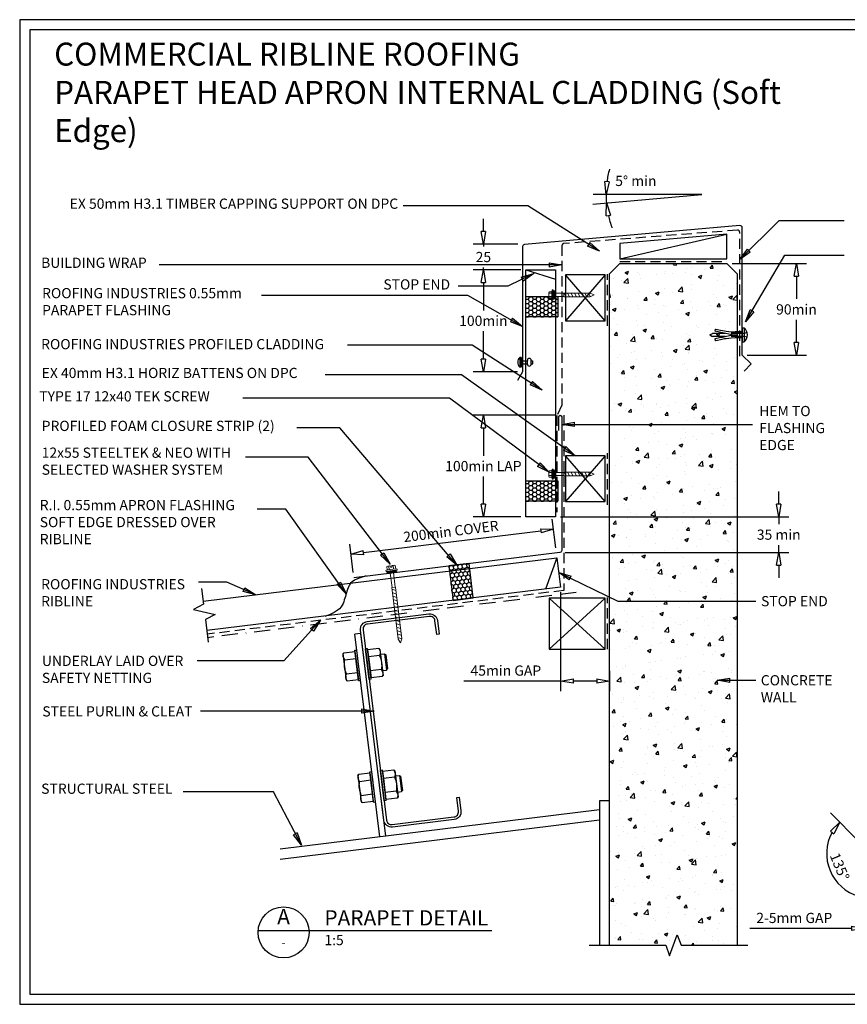
# Model space of a CAD drawing. Units: millimetres. Extents: x 0 to 1326, y -965 to 0.
# Drawn here: x 0 to 811, y -965 to 0 of the extents above; entities that cross this region are included whole.
import ezdxf
from ezdxf.enums import TextEntityAlignment as Align

# ---------------------------------------------------------------- set-up
doc = ezdxf.new("R2010")
doc.units = ezdxf.units.MM
doc.header["$LTSCALE"] = 5
doc.header["$MEASUREMENT"] = 0
for name, pattern in [('BORDER2', [22.225, 6.35, -3.175, 6.35, -3.175, 0, -3.175]), ('DASHED', [3, 2, -1]), ('HIDDEN2', [4.7625, 3.175, -1.5875])]:
    doc.linetypes.add(name, pattern=pattern)
for name, color, linetype in [('Bldg paper', 1, 'DASHED'), ('Border', 7, 'Continuous'), ('BREAK', 8, 'Continuous'), ('DIM', 1, 'Continuous'), ('FLASHING', 3, 'Continuous'), ('HATCH', 8, 'Continuous'), ('MESH', 4, 'BORDER2'), ('PANEL', 4, 'Continuous'), ('PROFILE', 2, 'Continuous'), ('PURLIN', 7, 'Continuous'), ('Screws', 7, 'Continuous'), ('Structural', 7, 'Continuous'), ('Text1', 2, 'Continuous'), ('Text2', 7, 'Continuous'), ('TIMBER', 1, 'Continuous')]:
    doc.layers.add(name, color=color, linetype=linetype)
doc.styles.add('RS0', font='romans')
doc.styles.add('STYLUS', font='stylu.ttf')
doc.dimstyles.new('dim_5', dxfattribs={"dimscale": 5, "dimtxt": 2, "dimasz": 2.5, "dimexe": 2, "dimexo": 1, "dimgap": 1, "dimtad": 1, "dimdec": 0, "dimzin": 0, "dimdsep": 46, "dimtxsty": 'STYLUS', "dimblk": 'CLOSEDBLANK', "dimcen": 1, "dimdle": 1, "dimclrd": 6, "dimclre": 6, "dimclrt": 7, "dimadec": 0, "dimazin": 0, "dimtfac": 1, "dimtdec": 0, "dimtmove": 0, "dimatfit": 3, "dimldrblk": 'CLOSEDBLANK', "dimfxl": 0, "dimtolj": 1, "dimtzin": 0, "dimarcsym": 0})

# ---------------------------------------------------------------- blocks, each defined once
blk = doc.blocks.new('LABEL')
at = {"color": 7, "linetype": 'Continuous'}
blk.add_line((-9.97, 0.77), (9.97, 0.77), dxfattribs=at)
at = {"color": 2, "linetype": 'Continuous'}
blk.add_circle((0, 0), 10, dxfattribs=at)
at = {"color": 4, "linetype": 'Continuous', "style": 'RS0'}
blk.add_attdef('VN', text='', height=5, dxfattribs=at).set_placement((0, 5.43), align=Align.MIDDLE)
blk.add_attdef('TITLE', (16, 2.71), '', height=5, dxfattribs=at)
at = {"color": 2, "linetype": 'Continuous', "style": 'RS0'}
blk.add_attdef('DWGREF', text='', height=3.5, dxfattribs=at).set_placement((0, -4.3), align=Align.MIDDLE)
at = {"color": 7, "linetype": 'Continuous', "style": 'RS0'}
blk.add_attdef('DWGSCALE', (16, -5), '', height=2, dxfattribs=at)
blk = doc.blocks.new('_ClosedBlank')
at = {"color": 0, "linetype": 'ByBlock', "lineweight": -2}
for p, q in [((-1, 0.167), (0, 0)), ((-1, 0.167), (-1, -0.167)), ((0, 0), (-1, -0.167))]:
    blk.add_line(p, q, dxfattribs=at)
blk = doc.blocks.new('*D7')
at = {"layer": 'Defpoints', "color": 0}
for p in [(794.55, -777.49), (823.02, -805.96), (790.85, -817.32), (834.38, -826.68), (834.38, -875.08)]:
    blk.add_point(p, dxfattribs=at)
at = {"layer": 'DIM', "color": 6, "lineweight": -2}
blk.add_arc((834.38, -817.32), 43.54, 151.50805, 253.49195, dxfattribs=at)
at = {"layer": 'DIM', "color": 6, "lineweight": -2, "xscale": 12.5, "yscale": 12.5, "zscale": 12.5}
for p, rotation in [((803.6, -786.54), 53.25402438895785), ((834.38, -860.86), 351.7459756110381)]:
    blk.add_blockref('_ClosedBlank', p, dxfattribs=dict(at, rotation=rotation))
at = {"layer": 'DIM', "color": 7, "insert": (803.6, -830.07), "char_height": 10, "attachment_point": 5, "rotation": 292.5, "style": 'STYLUS'}
blk.add_mtext('\\A1;135°', dxfattribs=at)
blk = doc.blocks.new('*D10')
at = {"layer": 'Defpoints', "color": 0}
for p in [(834.38, -826.68), (827.61, -890.61), (827.61, -890.61)]:
    blk.add_point(p, dxfattribs=at)
at = {"layer": 'DIM', "color": 6, "lineweight": -2}
for p, q in [((834.38, -831.68), (834.38, -900.61)), ((827.61, -885.61), (827.61, -880.61)), ((815.11, -890.61), (715.57, -890.61)), ((834.38, -890.61), (827.61, -890.61)), ((846.88, -890.61), (859.38, -890.61))]:
    blk.add_line(p, q, dxfattribs=at)
at = {"layer": 'DIM', "color": 6, "lineweight": -2, "xscale": 12.5, "yscale": 12.5, "zscale": 12.5}
blk.add_blockref('_ClosedBlank', (827.61, -890.61), dxfattribs=at)
at = {"layer": 'DIM', "color": 6, "lineweight": -2, "xscale": 12.5, "yscale": 12.5, "zscale": 12.5, "rotation": 180}
blk.add_blockref('_ClosedBlank', (834.38, -890.61), dxfattribs=at)
at = {"layer": 'DIM', "color": 7, "insert": (759.09, -880.35), "char_height": 10, "attachment_point": 5, "style": 'STYLUS'}
blk.add_mtext('\\A1;2-5mm GAP', dxfattribs=at)
blk = doc.blocks.new('*D12')
at = {"layer": 'Defpoints', "color": 0}
for p in [(523.12, -499.42), (525.95, -522.49), (327.44, -546.87)]:
    blk.add_point(p, dxfattribs=at)
at = {"layer": 'DIM', "color": 6, "lineweight": -2}
for p, q in [((525.34, -517.53), (521.9, -489.5)), ((337.01, -522.27), (510.71, -500.95)), ((326.83, -541.9), (323.39, -513.87))]:
    blk.add_line(p, q, dxfattribs=at)
at = {"layer": 'DIM', "color": 6, "lineweight": -2, "xscale": 12.5, "yscale": 12.5, "zscale": 12.5}
for p, rotation in [((523.12, -499.42), 6.999962815306948), ((324.61, -523.8), 186.9999628153069)]:
    blk.add_blockref('_ClosedBlank', p, dxfattribs=dict(at, rotation=rotation))
at = {"layer": 'DIM', "color": 7, "insert": (422.61, -501.43), "char_height": 10, "attachment_point": 5, "rotation": 6.99996, "style": 'STYLUS'}
blk.add_mtext('\\A1;200min COVER ', dxfattribs=at)
blk = doc.blocks.new('55 screw')
at = {"layer": 'Screws'}
h = blk.add_hatch(dxfattribs=at)
h.set_pattern_fill('ANSI31', color=256, angle=-7, style=0)
h.set_pattern_definition([(38, (-161857.66035, 99437.32116), (-0.0769577, 0.0985013), [])])
h.paths.add_polyline_path([(-161848.42, 99439.29), (-161857.42, 99439.29), (-161857.42, 99437.29), (-161848.42, 99437.29)])
at = {"layer": 'Screws', "linetype": 'Continuous', "lineweight": 13}
for p, q in [((-161857.16, 99440.67), (-161857.16, 99444.13)), ((-161853.67, 99444.43), (-161856.1, 99444.43)), ((-161855.04, 99440.67), (-161855.04, 99444.13)), ((-161853.67, 99444.43), (-161853.67, 99442.88)), ((-161849.73, 99444.43), (-161852.17, 99444.43)), ((-161852.17, 99444.43), (-161852.17, 99442.88)), ((-161850.8, 99440.67), (-161850.8, 99444.13)), ((-161848.67, 99440.67), (-161848.67, 99444.13)), ((-161857.16, 99440.67), (-161858.39, 99440.32)), ((-161858.39, 99439.29), (-161858.39, 99440.32)), ((-161847.45, 99439.29), (-161858.39, 99439.29)), ((-161857.42, 99437.29), (-161857.42, 99439.29)), ((-161857.42, 99437.29), (-161848.42, 99437.29)), ((-161848.67, 99440.67), (-161857.16, 99440.67)), ((-161854.51, 99437.29), (-161854.51, 99423.04)), ((-161852.17, 99442.88), (-161853.67, 99442.88)), ((-161851.33, 99437.29), (-161851.33, 99423.04)), ((-161847.45, 99440.32), (-161848.67, 99440.67)), ((-161848.42, 99437.29), (-161848.42, 99439.29)), ((-161847.45, 99439.29), (-161847.45, 99440.32)), ((-161854.72, 99423.04), (-161854.72, 99371.92)), ((-161854.72, 99423.04), (-161851.12, 99423.04)), ((-161851.12, 99423.04), (-161851.12, 99371.92)), ((-161852.92, 99368.04), (-161854.72, 99371.92)), ((-161852.92, 99368.04), (-161851.12, 99371.92))]:
    blk.add_line(p, q, dxfattribs=at)
at = {"layer": 'Screws', "color": 8, "linetype": 'Continuous', "lineweight": 13}
for p, q in [((-161851.12, 99419.5), (-161854.72, 99421.4)), ((-161851.12, 99416.1), (-161854.72, 99418)), ((-161851.12, 99412.69), (-161854.72, 99414.59)), ((-161851.12, 99409.29), (-161854.72, 99411.19)), ((-161851.12, 99405.88), (-161854.72, 99407.79)), ((-161851.12, 99402.48), (-161854.72, 99404.38)), ((-161851.12, 99399.07), (-161854.72, 99400.98)), ((-161851.12, 99395.67), (-161854.72, 99397.57)), ((-161851.12, 99392.26), (-161854.72, 99394.17)), ((-161851.12, 99388.86), (-161854.72, 99390.76)), ((-161851.12, 99385.45), (-161854.72, 99387.36)), ((-161851.12, 99382.05), (-161854.72, 99383.95)), ((-161851.12, 99378.65), (-161854.72, 99380.55)), ((-161851.12, 99375.24), (-161854.72, 99377.14)), ((-161851.12, 99371.84), (-161854.72, 99373.74))]:
    blk.add_line(p, q, dxfattribs=at)
at = {"layer": 'Screws', "linetype": 'Continuous', "lineweight": 13}
for centre, radius, start, end in [((-161856.1, 99442.42), 2.01, 58.10921, 121.89079), ((-161852.92, 99436.85), 7.58, 95.67863, 106.2602), ((-161852.92, 99436.85), 7.58, 73.7398, 84.32137), ((-161849.73, 99442.42), 2.01, 58.10921, 121.89079)]:
    blk.add_arc(centre, radius, start, end, dxfattribs=at)
blk = doc.blocks.new('CLEAT')
at = {"layer": 'Screws', "linetype": 'Continuous'}
for p, q in [((-14.54, 184.1), (-16.53, 183.86)), ((-12.87, 154.08), (-16.53, 183.86)), ((-10.89, 154.32), (-14.54, 184.1)), ((-3.49, 184.31), (-14.41, 182.96)), ((-2.37, 183.43), (-3.49, 184.31)), ((-2.37, 183.43), (0.76, 157.91)), ((-38.01, 174.17), (-41.98, 173.68)), ((-38.6, 178.99), (-37.73, 180.1)), ((-38.6, 178.99), (-35.47, 153.47)), ((-37.73, 180.1), (-26.81, 181.44)), ((-36.89, 173.22), (-25.97, 174.56)), ((-26.95, 182.58), (-24.97, 182.82)), ((-23.3, 152.8), (-26.95, 182.58)), ((-26.81, 181.44), (-25.97, 174.56)), ((-25.97, 174.56), (-23.43, 153.94)), ((-21.31, 153.04), (-24.97, 182.82)), ((-14.41, 182.96), (-13.56, 176.09)), ((-2.64, 177.43), (-13.56, 176.09)), ((-13.56, 176.09), (-11.03, 155.46)), ((-41.98, 173.68), (-42.85, 172.56)), ((-42.85, 172.56), (-41.14, 158.67)), ((-41.98, 173.68), (-40.03, 157.8)), ((-40.03, 157.8), (-41.14, 158.67)), ((-36.06, 158.29), (-40.03, 157.8)), ((-35.2, 159.47), (-24.28, 160.81)), ((-0.95, 163.68), (-11.87, 162.33)), ((-0.11, 156.8), (-11.03, 155.46)), ((0.76, 157.91), (-0.11, 156.8)), ((-35.47, 153.47), (-34.35, 152.59)), ((-34.35, 152.59), (-23.43, 153.94)), ((-23.3, 152.8), (-21.31, 153.04)), ((-10.89, 154.32), (-12.87, 154.08)), ((-23.98, 59.88), (-23.11, 61)), ((-23.98, 59.88), (-20.84, 34.36)), ((-23.11, 61), (-12.19, 62.34)), ((-12.33, 63.47), (-10.34, 63.71)), ((-8.67, 33.69), (-12.33, 63.47)), ((-12.19, 62.34), (-11.34, 55.46)), ((-6.69, 33.94), (-10.34, 63.71)), ((0.08, 64.99), (-1.91, 64.75)), ((1.75, 34.97), (-1.91, 64.75)), ((3.74, 35.22), (0.08, 64.99)), ((11.14, 65.2), (0.22, 63.86)), ((0.22, 63.86), (1.06, 56.98)), ((11.98, 58.32), (1.06, 56.98)), ((12.25, 64.33), (11.14, 65.2)), ((12.25, 64.33), (15.39, 38.81)), ((-27.35, 54.57), (-28.23, 53.46)), ((-28.23, 53.46), (-26.52, 39.56)), ((-23.38, 55.06), (-27.35, 54.57)), ((-27.35, 54.57), (-25.4, 38.69)), ((-22.26, 54.12), (-11.34, 55.46)), ((-11.34, 55.46), (-8.81, 34.83)), ((1.06, 56.98), (3.6, 36.35)), ((-25.4, 38.69), (-26.52, 39.56)), ((-21.43, 39.18), (-25.4, 38.69)), ((-20.57, 40.37), (-9.65, 41.71)), ((13.67, 44.57), (2.75, 43.23)), ((15.39, 38.81), (14.51, 37.69)), ((-20.84, 34.36), (-19.73, 33.49)), ((-19.73, 33.49), (-8.81, 34.83)), ((-8.67, 33.69), (-6.69, 33.94)), ((3.74, 35.22), (1.75, 34.97)), ((14.51, 37.69), (3.6, 36.35))]:
    blk.add_line(p, q, dxfattribs=at)
for centre, radius, start, end in [((-8.52, 180.2), 6.5, 334.79577, 39.20423), ((-31.85, 177.33), 6.5, 154.79577, 219.20423), ((-25.12, 167.69), 24.5, 350.57358, 23.42642), ((-12.72, 169.21), 24.5, 170.57358, 203.42642), ((-29.32, 156.7), 6.5, 154.79577, 219.20423), ((-5.99, 159.57), 6.5, 334.79577, 39.20423), ((-17.22, 58.23), 6.5, 154.79577, 219.20423), ((6.1, 61.09), 6.5, 334.79577, 39.20423), ((-10.5, 48.58), 24.5, 350.57358, 23.42642), ((1.91, 50.11), 24.5, 170.57358, 203.42642), ((-14.69, 37.6), 6.5, 154.79577, 219.20423), ((8.63, 40.46), 6.5, 334.79577, 39.20423)]:
    blk.add_arc(centre, radius, start, end, dxfattribs=at)
at = {"layer": 'Structural', "linetype": 'Continuous'}
for p, q in [((-24.37, 198.51), (-18.42, 199.24)), ((0, 0), (-24.37, 198.51)), ((5.96, 0.73), (-18.42, 199.24))]:
    blk.add_line(p, q, dxfattribs=at)
blk = doc.blocks.new('*D13')
at = {"layer": 'Defpoints', "color": 0}
for p in [(693.13, -238.94), (708.06, -328.94), (761.23, -328.94)]:
    blk.add_point(p, dxfattribs=at)
at = {"layer": 'DIM', "color": 6, "lineweight": -2}
for p, q in [((698.13, -238.94), (771.23, -238.94)), ((761.23, -251.44), (761.23, -273.74)), ((761.23, -316.44), (761.23, -294.15)), ((713.06, -328.94), (771.23, -328.94))]:
    blk.add_line(p, q, dxfattribs=at)
at = {"layer": 'DIM', "color": 6, "lineweight": -2, "xscale": 12.5, "yscale": 12.5, "zscale": 12.5}
for p, rotation in [((761.23, -238.94), 90), ((761.23, -328.94), 270)]:
    blk.add_blockref('_ClosedBlank', p, dxfattribs=dict(at, rotation=rotation))
at = {"layer": 'DIM', "color": 7, "insert": (761.23, -283.94), "char_height": 12.5, "attachment_point": 5, "style": 'STYLUS'}
blk.add_mtext('\\A1;{\\H0.8x;90min}', dxfattribs=at)
blk = doc.blocks.new('*D18')
at = {"layer": 'Defpoints', "color": 0}
for p in [(530.08, -556.17), (578.13, -633.04), (530.08, -648.18)]:
    blk.add_point(p, dxfattribs=at)
at = {"layer": 'DIM', "color": 6, "lineweight": -2}
for p, q in [((530.08, -561.17), (530.08, -658.18)), ((578.13, -638.04), (578.13, -658.18)), ((530.08, -648.18), (435.32, -648.18)), ((565.63, -648.18), (542.58, -648.18))]:
    blk.add_line(p, q, dxfattribs=at)
at = {"layer": 'DIM', "color": 6, "lineweight": -2, "xscale": 12.5, "yscale": 12.5, "zscale": 12.5, "rotation": 180}
blk.add_blockref('_ClosedBlank', (530.08, -648.18), dxfattribs=at)
at = {"layer": 'DIM', "color": 6, "lineweight": -2, "xscale": 12.5, "yscale": 12.5, "zscale": 12.5}
blk.add_blockref('_ClosedBlank', (578.13, -648.18), dxfattribs=at)
at = {"layer": 'DIM', "color": 7, "insert": (476.45, -637.91), "char_height": 10, "attachment_point": 5, "style": 'STYLUS'}
blk.add_mtext('\\A1;45min GAP', dxfattribs=at)
blk = doc.blocks.new('*D14')
at = {"layer": 'Defpoints', "color": 0}
for p in [(454.42, -387.65), (529.74, -387.65), (495.98, -487.35)]:
    blk.add_point(p, dxfattribs=at)
at = {"layer": 'DIM', "color": 6, "lineweight": -2}
for p, q in [((524.74, -387.65), (444.42, -387.65)), ((454.42, -400.15), (454.42, -427.31)), ((454.42, -474.85), (454.42, -447.69)), ((490.98, -487.35), (444.42, -487.35))]:
    blk.add_line(p, q, dxfattribs=at)
at = {"layer": 'DIM', "color": 6, "lineweight": -2, "xscale": 12.5, "yscale": 12.5, "zscale": 12.5}
for p, rotation in [((454.42, -387.65), 90), ((454.42, -487.35), 270)]:
    blk.add_blockref('_ClosedBlank', p, dxfattribs=dict(at, rotation=rotation))
at = {"layer": 'DIM', "color": 7, "insert": (454.42, -437.5), "char_height": 12.5, "attachment_point": 5, "style": 'STYLUS'}
blk.add_mtext('\\A1;{\\H0.8x;100min LAP}', dxfattribs=at)
blk = doc.blocks.new('MASONRY FASTENER 1')
at = {"lineweight": -3}
for p, q in [((-31.64, 0), (-29.05, 1.5)), ((-31.64, 0), (-29.05, -1.5)), ((-16.78, 1.5), (-29.05, 1.5)), ((-9.75, 0), (-5.3, 0)), ((0, 2.98), (-7, 2.98)), ((0, 6.93), (0, -6.93)), ((0, 6.93), (1.88, 6.93)), ((1.88, 6.93), (1.88, -6.93)), ((-16.78, -1.5), (-29.05, -1.5)), ((0, -6.93), (1.88, -6.93))]:
    blk.add_line(p, q, dxfattribs=at)
at = {"lineweight": -3, "flags": 128}
blk.add_lwpolyline([(0, -2.98), (-3.5, -2.98), (-7, -2.98), (-10.97, -3.16), (-13.22, -3.47), (-15.56, -3.75), (-17.38, -3.93), (-21.42, -4.66), (-24.28, -5.35), (-26.2, -5.74), (-26.65, -3.52), (-22.3, -2.63), (-19.36, -2.05), (-9.75, 0), (-19.36, 2.05), (-22.3, 2.63), (-26.65, 3.52), (-26.2, 5.74), (-24.28, 5.35), (-21.42, 4.66), (-17.38, 3.93), (-15.56, 3.75), (-13.22, 3.47), (-10.97, 3.16), (-7, 2.98), (-3.5, 2.98), (0, 2.98)], dxfattribs=at)
at = {"linetype": 'HIDDEN2', "lineweight": -3, "flags": 128}
for points in [[(4.8, 2.25), (2.02, 1.5), (-16.78, 1.5)], [(4.8, -2.25), (2.02, -1.5), (-16.78, -1.5)]]:
    blk.add_lwpolyline(points, dxfattribs=at)
at = {"lineweight": -3}
blk.add_arc((-4, 0), 9.09, 310.31263, 49.68737, dxfattribs=at)
blk = doc.blocks.new('*D15')
at = {"layer": 'Defpoints', "color": 0}
for p in [(524.98, -487.35), (743.87, -487.35), (529.48, -522.05)]:
    blk.add_point(p, dxfattribs=at)
at = {"layer": 'DIM', "color": 6, "lineweight": -2}
for p, q in [((743.87, -474.85), (743.87, -462.35)), ((529.98, -487.35), (753.87, -487.35)), ((743.87, -487.35), (743.87, -494.49)), ((743.87, -522.05), (743.87, -514.92)), ((534.48, -522.05), (753.87, -522.05)), ((743.87, -534.55), (743.87, -547.05))]:
    blk.add_line(p, q, dxfattribs=at)
at = {"layer": 'DIM', "color": 6, "lineweight": -2, "xscale": 12.5, "yscale": 12.5, "zscale": 12.5}
for p, rotation in [((743.87, -487.35), 270), ((743.87, -522.05), 90)]:
    blk.add_blockref('_ClosedBlank', p, dxfattribs=dict(at, rotation=rotation))
at = {"layer": 'DIM', "color": 7, "insert": (743.87, -504.7), "char_height": 12.5, "attachment_point": 5, "style": 'STYLUS'}
blk.add_mtext('\\A1;{\\H0.8x;35 min}', dxfattribs=at)
blk = doc.blocks.new('RIVET')
at = {"layer": 'Screws'}
for p, q in [((-11.3, 1.5), (-11.3, -1.5)), ((-9.8, 1.5), (-11.3, 1.5)), ((-9.8, 1.87), (-9.8, -1.88)), ((-6.05, 1.87), (-6.05, -1.88)), ((0, 1.5), (-6.05, 1.5)), ((0, -4.68), (0, 4.68)), ((0, 4.68), (1.27, 4.68)), ((1.27, -4.68), (1.27, 4.68)), ((-9.8, -1.5), (-11.3, -1.5)), ((0, -1.5), (-6.05, -1.5)), ((0, -4.68), (1.27, -4.68))]:
    blk.add_line(p, q, dxfattribs=at)
for centre, radius, start, end in [((-7.92, 1.87), 1.88, 0, 180), ((-2.7, 0), 6.13, 310.31263, 49.68737), ((-7.92, -1.88), 1.88, 180, 0)]:
    blk.add_arc(centre, radius, start, end, dxfattribs=at)
blk = doc.blocks.new('*D16')
at = {"layer": 'Defpoints', "color": 0}
for p in [(495.98, -245.1), (454.42, -345.1), (492.82, -345.1)]:
    blk.add_point(p, dxfattribs=at)
at = {"layer": 'DIM', "color": 6, "lineweight": -2}
for p, q in [((490.98, -245.1), (444.42, -245.1)), ((454.42, -257.6), (454.42, -284.92)), ((454.42, -332.6), (454.42, -305.28)), ((487.82, -345.1), (444.42, -345.1))]:
    blk.add_line(p, q, dxfattribs=at)
at = {"layer": 'DIM', "color": 6, "lineweight": -2, "xscale": 12.5, "yscale": 12.5, "zscale": 12.5}
for p, rotation in [((454.42, -245.1), 90), ((454.42, -345.1), 270)]:
    blk.add_blockref('_ClosedBlank', p, dxfattribs=dict(at, rotation=rotation))
at = {"layer": 'DIM', "color": 7, "insert": (454.42, -295.1), "char_height": 12.5, "attachment_point": 5, "style": 'STYLUS'}
blk.add_mtext('\\A1;{\\H0.8x;100min}', dxfattribs=at)
blk = doc.blocks.new('*D17')
at = {"layer": 'Defpoints', "color": 0}
for p in [(454.42, -220.1), (493.34, -220.1), (495.98, -245.1)]:
    blk.add_point(p, dxfattribs=at)
at = {"layer": 'DIM', "color": 6, "lineweight": -2}
for p, q in [((454.42, -207.6), (454.42, -195.1)), ((488.34, -220.1), (444.42, -220.1)), ((454.42, -220.1), (454.42, -222.38)), ((490.98, -245.1), (444.42, -245.1)), ((454.42, -245.1), (454.42, -242.81)), ((454.42, -257.6), (454.42, -270.1))]:
    blk.add_line(p, q, dxfattribs=at)
at = {"layer": 'DIM', "color": 6, "lineweight": -2, "xscale": 12.5, "yscale": 12.5, "zscale": 12.5}
for p, rotation in [((454.42, -220.1), 270), ((454.42, -245.1), 90)]:
    blk.add_blockref('_ClosedBlank', p, dxfattribs=dict(at, rotation=rotation))
at = {"layer": 'DIM', "color": 7, "insert": (454.42, -232.6), "char_height": 12.5, "attachment_point": 5, "style": 'STYLUS'}
blk.add_mtext('\\A1;{\\H0.8x;25}', dxfattribs=at)
blk = doc.blocks.new('40 TIMBERTEK')
at = {"layer": 'Screws', "linetype": 'Continuous', "lineweight": 13}
for p, q in [((-40, 0), (-36.12, 1.8)), ((-40, 0), (-36.12, -1.8)), ((-10.46, 1.8), (-36.12, 1.8)), ((-10.46, -1.8), (-10.46, 1.8)), ((-2.12, 1.59), (-10.46, 1.59)), ((-2.12, -3.88), (-2.12, 3.88)), ((0, 3.88), (-2.12, 3.88)), ((0, -4.94), (0, 4.94)), ((0, 4.94), (1.06, 4.94)), ((1.41, 3.18), (1.06, 4.94)), ((1.06, -4.94), (1.06, 4.94)), ((1.41, -3.18), (1.41, 3.18)), ((1.41, 3.18), (4.01, 3.18)), ((1.41, 1.59), (4.01, 1.59)), ((4.24, 2.38), (4.24, -2.38)), ((-10.46, -1.8), (-36.12, -1.8)), ((-2.12, -1.59), (-10.46, -1.59)), ((0, -3.88), (-2.12, -3.88)), ((0, -4.94), (1.06, -4.94)), ((1.06, -4.94), (1.41, -3.18)), ((1.41, -1.59), (4.01, -1.59)), ((1.41, -3.18), (4.01, -3.18))]:
    blk.add_line(p, q, dxfattribs=at)
at = {"layer": 'Screws', "color": 8, "linetype": 'Continuous', "lineweight": 13}
for p, q in [((-36.39, 1.8), (-34.49, -1.8)), ((-32.99, 1.8), (-31.09, -1.8)), ((-29.58, 1.8), (-27.68, -1.8)), ((-26.18, 1.8), (-24.28, -1.8)), ((-22.78, 1.8), (-20.87, -1.8)), ((-19.37, 1.8), (-17.47, -1.8)), ((-15.97, 1.8), (-14.06, -1.8)), ((-12.56, 1.8), (-10.66, -1.8))]:
    blk.add_line(p, q, dxfattribs=at)
at = {"layer": 'Screws', "linetype": 'Continuous', "lineweight": 13}
for centre, radius, start, end in [((2.73, 2.38), 1.5, 328.10921, 31.89079), ((-1.44, 0), 5.67, 343.7398, 16.2602), ((2.73, -2.38), 1.5, 328.10921, 31.89079)]:
    blk.add_arc(centre, radius, start, end, dxfattribs=at)
blk.add_solid([(-2.12, -3.88), (0, -3.88), (-2.12, 3.88), (0, 3.88)], dxfattribs=at)

msp = doc.modelspace()

# ---------------------------------------------------------------- hatches: boundary and pattern name
at = {"layer": 'HATCH'}
h = msp.add_hatch(dxfattribs=at)
h.set_pattern_fill('AR-CONC', color=256, scale=5, style=0)
h.set_pattern_definition([(50, (578.13, -1048.897), (35.863, -3.1376), [3.75, -41.25]), (355, (578.13, -1048.897), (-6.9376, 37.6096), [3, -33]), (100.4514, (581.12, -1049.16), (28.9255, 34.472), [3.187, -35.0571]), (46.184, (578.13, -1038.897), (53.362, -8.276), [5.625, -61.875]), (96.6356, (582.577, -1039.587), (46.733, 48.706), [4.7805, -52.5856]), (351.184, (578.13, -1038.897), (46.733, 48.706), [4.5, -49.5]), (21, (583.13, -1041.397), (29.8454, -20.1309), [3.75, -41.25]), (326, (583.13, -1041.397), (12.1658, 36.2575), [3, -33]), (71.4514, (585.617, -1043.075), (42.0111, 16.1265), [3.187, -35.0571]), (37.5, (578.13, -1048.897), (0.608, 16.6447), [0, -32.6, 0, -33.5, 0, -33.125]), (7.5, (578.13, -1048.897), (13.15348, 19.7206), [0, -19.1, 0, -31.85, 0, -12.625]), (327.5, (566.98, -1048.897), (26.69112, -1.12774), [0, -12.5, 0, -39, 0, -51.75]), (317.5, (561.98, -1048.897), (29.1593, 5.00525), [0, -16.25, 0, -25.9, 0, -36.75])])
h.paths.add_polyline_path([(578.13, -907.12), (633.13, -907.12), (636.88, -917.43), (644.38, -896.82), (648.13, -907.12), (703.13, -907.12), (703.13, -321.93), (701.06, -321.93), (697.08, -322.11), (694.84, -322.41), (692.5, -322.69), (690.68, -322.88), (686.64, -323.6), (683.78, -324.29), (681.86, -324.68), (681.4, -322.46), (685.76, -321.57), (688.7, -320.99), (691.28, -320.44), (679.01, -320.44), (676.41, -318.94), (679.01, -317.44), (691.28, -317.44), (688.7, -316.89), (685.76, -316.32), (681.4, -315.43), (681.86, -313.2), (683.78, -313.6), (686.64, -314.29), (690.68, -315.01), (692.5, -315.2), (694.84, -315.47), (697.08, -315.78), (701.06, -315.96), (703.13, -315.96), (703.13, -248.94), (693.13, -238.94), (588.13, -238.94), (578.13, -248.94), (578.13, -414.48), (581.18, -414.48), (585.15, -414.3), (587.4, -414), (589.74, -413.72), (591.55, -413.53), (595.6, -412.81), (598.46, -412.12), (600.38, -411.73), (600.83, -413.95), (596.48, -414.84), (593.53, -415.42), (590.96, -415.97), (603.22, -415.97), (605.82, -417.47), (603.22, -418.97), (590.96, -418.97), (593.53, -419.52), (596.48, -420.09), (600.83, -420.98), (600.38, -423.21), (598.46, -422.81), (595.6, -422.12), (591.55, -421.4), (589.74, -421.21), (587.4, -420.94), (585.15, -420.63), (581.18, -420.45), (578.13, -420.45)])
h = msp.add_hatch(dxfattribs=at)
h.set_pattern_fill('HONEY', color=256, scale=20, style=0)
h.set_pattern_definition([(0, (495.983, -291.257), (3.75, 2.16506), [2.5, -5]), (120, (495.983, -291.257), (-3.75, 2.16506), [2.5, -5]), (60, (495.983, -291.257), (8e-09, 4.33013), [-5, 2.5])])
h.paths.add_polyline_path([(495.98, -291.26), (495.98, -271.26), (527.34, -271.26), (527.34, -291.26)])
h = msp.add_hatch(dxfattribs=at)
h.set_pattern_fill('HONEY', color=256, scale=20, style=0)
h.set_pattern_definition([(0, (495.983, -471.8003), (3.75, 2.16506), [2.5, -5]), (120, (495.983, -471.8003), (-3.75, 2.16506), [2.5, -5]), (60, (495.983, -471.8003), (8e-09, 4.33013), [-5, 2.5])])
h.paths.add_polyline_path([(495.98, -471.8), (495.98, -451.8), (527.34, -451.8), (527.34, -471.8)])
h = msp.add_hatch(dxfattribs=at)
h.set_pattern_fill('HONEY', color=256, scale=20, angle=96.99996, style=0)
h.set_pattern_definition([(97, (420.5325, -569.0884), (-2.60593, 3.4582), [2.5, -5]), (217, (420.5325, -569.0884), (-1.69192, -3.9859), [2.5, -5]), (157, (420.5325, -569.0884), (-4.29785, -0.52771), [-5, 2.5])])
h.paths.add_polyline_path([(440.38, -532.83), (420.53, -535.27), (424.68, -569.09), (444.53, -566.65)])

# ---------------------------------------------------------------- linework, layer by layer
at = {"layer": 'Bldg paper'}
msp.add_line((588.11, -236.83), (693.12, -236.83), dxfattribs=at)
at = {"layer": 'Bldg paper', "linetype": 'DASHED'}
for p, q in [((576.16, -299.98), (576.16, -249.33)), ((533.3, -387.68), (533.3, -559.37)), ((576.16, -475.45), (576.16, -424.8)), ((533.3, -559.37), (183.72, -602.29)), ((576.16, -616.84), (576.16, -566.19))]:
    msp.add_line(p, q, dxfattribs=at)
at = {"layer": 'Bldg paper'}
msp.add_lwpolyline([(705.64, -329.67), (705.64, -208.27, 0.440011), (703.47, -206.28), (533.23, -219.42, 0.388879), (531.4, -221.41), (531.4, -377.86), (526.41, -388.07), (526.41, -482.69)], format="xyb", dxfattribs=at)
at = {"layer": 'Border'}
msp.add_lwpolyline([(10, -955), (1315.5, -955), (1315.5, -10), (10, -10)], close=True, dxfattribs=at)
at = {"layer": 'BREAK', "linetype": 'Continuous'}
for points in [[(178.23, -557.5), (180.12, -572.97), (170.36, -577.94), (191.72, -582.88), (181.95, -587.86), (184.69, -610.2)], [(558.02, -907.12), (633.13, -907.12), (636.88, -917.43), (644.38, -896.82), (648.13, -907.12), (713.5, -907.12)]]:
    msp.add_lwpolyline(points, dxfattribs=at)
at = {"layer": 'Defpoints'}
msp.add_lwpolyline([(0, -965), (1325.5, -965), (1325.5, 0), (0, 0)], close=True, dxfattribs=at)
at = {"layer": 'DIM', "color": 6}
for p, q in [((561.84, -180.66), (668.55, -171.32)), ((668.55, -171.32), (562.04, -171.32)), ((823.02, -805.96), (794.55, -777.49))]:
    msp.add_line(p, q, dxfattribs=at)
for start, end in [(164.73583, 172.36792), (180, 185), (192.63208, 200.26417)]:
    msp.add_arc((668.55, -171.32), 93.91, start, end, dxfattribs=at)
at = {"layer": 'FLASHING', "linetype": 'Continuous'}
for points in [[(709.86, -344.46), (716.75, -337.22), (708.06, -328.94), (708.06, -203.84, 0.440011), (705.88, -201.85), (494.64, -220.33, 0.388879), (492.82, -222.32), (492.82, -345.1), (487.82, -353.76)], [(528.24, -402.65), (528.24, -389.15, -1), (531.24, -389.15), (531.24, -520.07, -0.378866), (529.48, -522.05), (327.44, -546.87)]]:
    msp.add_lwpolyline(points, format="xyb", dxfattribs=at)
msp.add_lwpolyline([(339.56, -545.17), (334.74, -546.55), (330.94, -547.96), (328.04, -549.38), (325.88, -550.83), (324.32, -552.3), (323.22, -553.81), (322.43, -555.35), (321.82, -556.93), (321.25, -558.54), (320.71, -560.19), (320.18, -561.87), (319.66, -563.57), (319.14, -565.28), (318.61, -567), (318.07, -568.72), (317.51, -570.44), (316.9, -572.15), (316.11, -573.86), (314.99, -575.58), (313.38, -577.33), (311.14, -579.11), (308.11, -580.95), (304.13, -582.85), (299.06, -584.83)], dxfattribs=at)
at = {"layer": 'HATCH', "linetype": 'Continuous'}
for points in [[(495.98, -291.26), (495.98, -271.26), (527.34, -271.26), (527.34, -291.26)], [(495.98, -471.8), (495.98, -451.8), (527.34, -451.8), (527.34, -471.8)], [(440.38, -532.83), (420.53, -535.27), (424.68, -569.09), (444.53, -566.65)]]:
    msp.add_lwpolyline(points, close=True, dxfattribs=at)
at = {"layer": 'MESH', "ltscale": 0.5}
msp.add_line((545.29, -561.37), (184.14, -605.71), dxfattribs=at)
at = {"layer": 'PANEL'}
msp.add_lwpolyline([(578.13, -907.12), (578.13, -248.94), (588.13, -238.94), (693.13, -238.94), (703.13, -248.94), (703.13, -907.12)], dxfattribs=at)
at = {"layer": 'PROFILE', "color": 7, "linetype": 'Continuous'}
for p, q in [((495.98, -245.1), (524.98, -254.38)), ((526.55, -527.39), (515.24, -557.99))]:
    msp.add_line(p, q, dxfattribs=at)
at = {"layer": 'PROFILE', "linetype": 'Continuous'}
msp.add_lwpolyline([(495.98, -487.35), (495.98, -245.1), (524.98, -245.1), (524.98, -487.35)], close=True, dxfattribs=at)
msp.add_lwpolyline([(179.74, -569.87), (526.55, -527.39), (530.08, -556.17), (183.28, -598.66)], dxfattribs=at)
at = {"layer": 'PURLIN'}
msp.add_lwpolyline([(365.32, -791.3, -0.414214), (356.96, -784.77), (334.05, -598.17, -0.414214), (340.58, -589.82), (401.12, -582.38, -0.414214), (409.48, -588.91), (411.13, -602.31), (408.64, -602.62), (407, -589.22, 0.414214), (401.43, -584.86), (340.88, -592.3, 0.414214), (336.53, -597.87), (359.44, -784.47, 0.414214), (365.01, -788.82), (425.56, -781.39, 0.414214), (429.91, -775.81), (428.27, -762.42), (430.75, -762.11), (432.39, -775.51, -0.414214), (425.86, -783.87)], format="xyb", close=True, dxfattribs=at)
at = {"layer": 'Structural', "linetype": 'Continuous'}
for p, q in [((568.13, -774.46), (255.31, -812.87)), ((568.13, -784.53), (255.31, -822.94))]:
    msp.add_line(p, q, dxfattribs=at)
at = {"layer": 'Structural'}
msp.add_lwpolyline([(578.13, -907.12), (578.13, -765.64), (568.13, -765.64), (568.13, -907.12)], close=True, dxfattribs=at)
at = {"layer": 'Text2'}
msp.add_line((283.53, -892.61), (462.63, -892.61), dxfattribs=at)
at = {"layer": 'TIMBER', "color": 8}
for p, q in [((588.13, -234.43), (693.13, -210.24)), ((573.73, -295), (534.73, -250)), ((573.73, -250), (534.73, -295)), ((573.73, -472.35), (534.73, -427.35)), ((573.73, -427.35), (534.73, -472.35)), ((573.73, -616.79), (518.73, -566.79)), ((573.73, -566.79), (518.73, -616.79))]:
    msp.add_line(p, q, dxfattribs=at)
at = {"layer": 'TIMBER'}
for points in [[(693.13, -210.24), (588.13, -219.43), (588.13, -234.43), (693.13, -234.43)], [(534.73, -250), (534.73, -295), (573.73, -295), (573.73, -250)], [(534.73, -427.35), (534.73, -472.35), (573.73, -472.35), (573.73, -427.35)], [(518.73, -566.79), (518.73, -616.79), (573.73, -616.79), (573.73, -566.79)]]:
    msp.add_lwpolyline(points, close=True, dxfattribs=at)

# ---------------------------------------------------------------- block references
at = {"layer": 'DIM', "color": 6, "yscale": 12.5, "zscale": 12.5}
for p, xscale, rotation in [((574.64, -171.32), 12.49999999999997, 266.1839583771028), ((575, -179.51), 12.49999999999999, 98.8160416228973)]:
    msp.add_blockref('_ClosedBlank', p, dxfattribs=dict(at, xscale=xscale, rotation=rotation))
at = {"layer": 'Screws'}
for name, p, rotation in [('40 TIMBERTEK', (522.87, -269.77), 180), ('RIVET', (491.48, -335.74), 180), ('40 TIMBERTEK', (522.87, -445.3), 180), ('55 screw', (173129.56, -79513.33), 7.000000000123567)]:
    msp.add_blockref(name, p, dxfattribs=dict(at, rotation=rotation))
msp.add_blockref('MASONRY FASTENER 1', (708.06, -308.94), dxfattribs=at)
at = {"layer": 'Structural', "xscale": -1, "rotation": 14.00000000000355}
msp.add_blockref('CLEAT', (358.85, -800.16), dxfattribs=at)
at = {"layer": 'Text2'}
ref = msp.add_blockref('LABEL', (258.61, -894.54), dxfattribs=dict(at, xscale=2.5, yscale=2.5, zscale=2.5))
ref.add_attrib('VN', 'A', dxfattribs={"layer": '0', "color": 2, "linetype": 'Continuous', "height": 15, "style": 'STYLUS'}).set_placement((258.61, -880.97), align=Align.MIDDLE)
ref.add_attrib('DWGREF', '-', dxfattribs={"layer": '0', "color": 2, "linetype": 'Continuous', "height": 8.75, "style": 'RS0'}).set_placement((258.61, -905.28), align=Align.MIDDLE)
ref.add_attrib('TITLE', 'PARAPET DETAIL', (298.61, -887.76), dxfattribs={"layer": '0', "color": 2, "linetype": 'Continuous', "height": 15, "style": 'STYLUS'})
ref.add_attrib('DWGSCALE', '1:5', (298.61, -907.04), dxfattribs={"layer": '0', "color": 7, "linetype": 'Continuous', "height": 10, "style": 'RS0'})

# ---------------------------------------------------------------- texts
at = {"layer": 'DIM', "color": 7, "style": 'STYLUS'}
for s, insert, char_height, attachment_point in [('{\\H0.8x;5° min}', (603.82, -158.02), 12.5, 5), ('CONCRETE \\PWALL', (726.3, -642.4), 10, 1)]:
    msp.add_mtext(s, dxfattribs=dict(at, insert=insert, char_height=char_height, attachment_point=attachment_point))
at = {"layer": 'DIM', "color": 7, "char_height": 10, "width": 189.1722, "attachment_point": 1, "style": 'STYLUS'}
for s, insert in [('STEEL PURLIN & CLEAT', (22.16, -672.9)), ('STRUCTURAL STEEL', (21.07, -748.69))]:
    msp.add_mtext(s, dxfattribs=dict(at, insert=insert))
at = {"layer": 'Text1', "insert": (33.8, -22.49), "char_height": 22.5, "width": 736.4477, "attachment_point": 1, "style": 'STYLUS'}
msp.add_mtext('COMMERCIAL RIBLINE ROOFING\\PPARAPET HEAD APRON INTERNAL CLADDING (Soft Edge)', dxfattribs=at)
at = {"layer": 'Text2', "color": 7, "char_height": 10, "style": 'STYLUS'}
for s, insert, attachment_point in [('EX 50mm H3.1 TIMBER CAPPING SUPPORT ON DPC', (370.87, -188.46), 9), ('\\A1;STOP END', (356.41, -254.44), 1), ('ROOFING INDUSTRIES 0.55mm \\PPARAPET FLASHING', (21.96, -292.79), 7), ('\\A1;STOP END', (726.5, -564.89), 1)]:
    msp.add_mtext(s, dxfattribs=dict(at, insert=insert, attachment_point=attachment_point))
at = {"layer": 'Text2', "char_height": 10, "attachment_point": 4, "style": 'STYLUS'}
for s, insert in [('BUILDING WRAP', (21.01, -239.52)), ('ROOFING INDUSTRIES PROFILED CLADDING', (21.01, -319.27)), ('12x55 STEELTEK & NEO WITH \\PSELECTED WASHER SYSTEM', (21.54, -433.99)), ('R.I. 0.55mm APRON FLASHING\\PSOFT EDGE DRESSED OVER \\PRIBLINE', (19.65, -493.68)), ('ROOFING INDUSTRIES\\PRIBLINE', (21.01, -562.88)), ('UNDERLAY LAID OVER\\PSAFETY NETTING', (21.75, -638.04))]:
    msp.add_mtext(s, dxfattribs=dict(at, insert=insert))
for s, insert, width in [('EX 40mm H3.1 HORIZ BATTENS ON DPC', (21.55, -347.51), 531.5097), ('TYPE 17 12x40 TEK SCREW', (19.24, -370.44), 531.5097), ('HEM TO\\PFLASHING EDGE', (724.71, -401.51), 97.4975), ('PROFILED FOAM CLOSURE STRIP (2)', (21.55, -399.4), 531.5097)]:
    msp.add_mtext(s, dxfattribs=dict(at, insert=insert, width=width))

# ---------------------------------------------------------------- dimensions: what is measured, and where the dimension line sits
at = {"layer": 'DIM'}
for base, p1, p2, text, picture, middle in [((454.42, -220.1), (495.98, -245.1), (493.34, -220.1), '{\\H0.8x;<>}', '*D17', (454.42, -232.6)), ((761.23, -328.94), (693.13, -238.94), (708.06, -328.94), '{\\H0.8x;<>min}', '*D13', (761.23, -283.94)), ((454.42, -345.1), (495.98, -245.1), (492.82, -345.1), '{\\H0.8x;100min}', '*D16', (454.42, -295.1)), ((454.42, -387.65), (495.98, -487.35), (529.74, -387.65), '{\\H0.8x;<>min LAP}', '*D14', (454.42, -437.5)), ((743.87, -487.35), (529.48, -522.05), (524.98, -487.35), '{\\H0.8x;<> min}', '*D15', (743.87, -504.7))]:
    dim = msp.add_linear_dim(base=base, p1=p1, p2=p2, angle=90, text=text, dimstyle='dim_5', override={"dimtxt": 2.5, "dimtih": 1, "dimblk1": 'ClosedBlank', "dimblk2": 'ClosedBlank', "dimsah": 1}, dxfattribs=at)
    dim.commit()
    dim.dimension.update_dxf_attribs({"geometry": picture, "text_midpoint": middle})
dim = msp.add_aligned_dim(p1=(327.44, -546.87), p2=(525.95, -522.49), distance=23.24, text='200min COVER ', dimstyle='dim_5', override={"dimblk1": 'ClosedBlank', "dimblk2": 'ClosedBlank', "dimsah": 1}, dxfattribs=at)
dim.commit()
dim.dimension.update_dxf_attribs({"geometry": '*D12', "text_midpoint": (422.61, -501.43)})
for base, p1, p2, text, picture, middle in [((530.08, -648.18), (578.13, -633.04), (530.08, -556.17), '45min GAP', '*D18', (476.45, -637.91)), ((827.61, -890.61), (834.38, -826.68), (827.61, -890.61), '2-5mm GAP', '*D10', (759.09, -880.35))]:
    dim = msp.add_linear_dim(base=base, p1=p1, p2=p2, text=text, dimstyle='dim_5', dxfattribs=at)
    dim.commit()
    dim.dimension.update_dxf_attribs({"geometry": picture, "text_midpoint": middle})
dim = msp.add_angular_dim_2l(base=(790.85, -817.32), line1=((834.38, -826.68), (834.38, -875.08)), line2=((823.02, -805.96), (794.55, -777.49)), dimstyle='dim_5', override={"dimtxt": 2, "dimblk1": 'ClosedBlank', "dimblk2": 'ClosedBlank', "dimsah": 1, "dimclrt": 7}, dxfattribs=at)
dim.commit()
dim.dimension.update_dxf_attribs({"geometry": '*D7', "text_midpoint": (803.6, -830.07)})

# ---------------------------------------------------------------- leaders
for points, override in [([(568.13, -226.93), (498.1, -182.48), (375.89, -182.48)], {"dimgap": 1, "dimtad": 0}), ([(705.64, -235.02), (744.41, -196.94), (807.85, -196.94)], {"dimgap": 1, "dimtad": 0}), ([(711.29, -296.12), (749.89, -230.79), (807.85, -230.79)], {"dimgap": 1, "dimtad": 0}), ([(503.76, -248.9), (478.4, -261.14), (429.69, -261.14)], {"dimgap": 1, "dimtad": 0}), ([(492.82, -300.54), (439.13, -270.34), (237.09, -270.34)], {"dimgap": 1, "dimtad": 0}), ([(512.04, -362.98), (443.51, -318.96), (321.3, -318.96)], {"dimgap": 1, "dimtad": 0}), ([(544.23, -427.35), (433.09, -348.05), (299.25, -348.05)], {"dimgap": 1, "dimtad": 0}), ([(518.78, -443.58), (421.3, -370.98), (218.61, -370.98)], {"dimgap": 1, "dimtad": 0}), ([(531.24, -396.61), (718.13, -396.61)], {"dimgap": 1, "dimtad": 0}), ([(428.44, -534.46), (313.67, -399.93), (271.72, -399.93)], {"dimgap": 1, "dimtad": 0}), ([(362.91, -533.64), (282.58, -428.81), (221.34, -428.81)], {"dimldrblk": 'ClosedBlank'}), ([(319.93, -562.69), (260.77, -479.72), (232.8, -479.72)], {"dimldrblk": 'ClosedBlank'}), ([(231.4, -563.55), (203.1, -551.34), (175.13, -551.34)], {"dimldrblk": 'ClosedBlank'}), ([(294.92, -588.64), (258.79, -628.47), (174, -628.47)], {"dimldrblk": 'ClosedBlank'}), ([(347.49, -677.57), (177.19, -677.57)], {"dimgap": 1, "dimtad": 0}), ([(276.02, -808.93), (248.72, -756.9), (160.33, -756.9)], {"dimgap": 1, "dimtad": 0})]:
    msp.add_leader(points, dimstyle='dim_5', override=override, dxfattribs=at)
at = {"layer": 'DIM', "annotation_type": 0, "has_hookline": 1, "hookline_direction": 0, "text_width": 71.95}
msp.add_leader([(683.59, -647.4), (721.3, -647.4)], dimstyle='dim_5', override={"dimgap": 1, "dimtad": 0}, dxfattribs=at)
at = {"layer": 'Text2'}
msp.add_leader([(531.4, -240.37), (136.67, -240.37)], dimstyle='dim_5', override={"dimgap": 1, "dimtad": 0}, dxfattribs=at)
at = {"layer": 'Text2', "annotation_type": 0, "has_hookline": 1, "hookline_direction": 0, "text_width": 68.12}
msp.add_leader([(528.32, -541.78), (586.05, -569.89), (721.5, -569.89)], dimstyle='dim_5', override={"dimgap": 1, "dimtad": 0}, dxfattribs=at)

doc.saveas('drawing.dxf')
